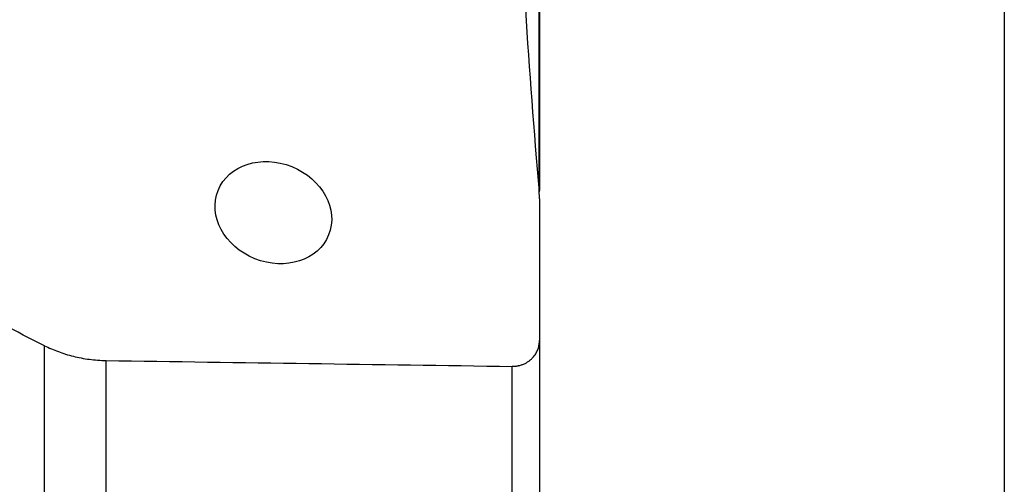
# Model space of a CAD drawing. Units: millimetres. Extents: x 204 to 317, y 161 to 336.
# Drawn here: x 280 to 316, y 254 to 271 of the extents above; entities that cross this region are included whole.
import ezdxf

# ---------------------------------------------------------------- set-up
doc = ezdxf.new("R2010")
doc.units = ezdxf.units.MM
doc.layers.add('1', color=4, linetype='Continuous')
doc.layers.add('2', color=7, linetype='Continuous')

msp = doc.modelspace()

# ---------------------------------------------------------------- linework, layer by layer
at = {"layer": '1'}
for p, q in [((299.162, 264.719), (299.162, 274.3)), ((299.173, 274.387), (299.173, 264.77)), ((299.173, 264.473), (299.173, 259.302)), ((281.116, 252.363), (281.116, 259.108)), ((299.173, 259.302), (299.173, 250.998)), ((283.355, 258.568), (283.355, 253.304)), ((298.173, 250.947), (298.173, 258.356))]:
    msp.add_line(p, q, dxfattribs=at)
msp.add_ellipse((289.462, 263.963), major_axis=(-2.018, 0.81), ratio=0.832689, dxfattribs=at)
msp.add_ellipse((5368.529, 243.733), major_axis=(-6547.956, 48.822), ratio=0.005595, start_param=0.68158, end_param=0.685164, dxfattribs=at)
for points, knots in [([(281.116, 259.108), (280.076, 259.627), (279.047, 260.151), (277.011, 261.212), (276.006, 261.75), (274.023, 262.839), (273.045, 263.392), (271.124, 264.515), (270.18, 265.086), (268.794, 265.959), (268.337, 266.252), (267.434, 266.845), (266.988, 267.145), (266.108, 267.751), (265.675, 268.057), (264.821, 268.677), (264.401, 268.991), (263.576, 269.627), (263.172, 269.949), (262.379, 270.602), (261.992, 270.933), (261.236, 271.607), (260.868, 271.949), (260.154, 272.645), (259.808, 272.999), (259.476, 273.36)], [0, 0, 0, 0, 0.125, 0.125, 0.25, 0.25, 0.375, 0.375, 0.5, 0.5, 0.5625, 0.5625, 0.625, 0.625, 0.6875, 0.6875, 0.75, 0.75, 0.8125, 0.8125, 0.875, 0.875, 0.9375, 0.9375, 1, 1, 1, 1]), ([(281.116, 259.108), (281.276, 259.029), (281.442, 258.957), (281.79, 258.827), (281.972, 258.771), (282.259, 258.699), (282.355, 258.678), (282.55, 258.641), (282.649, 258.625), (282.947, 258.586), (283.149, 258.571), (283.355, 258.568)], [0, 0, 0, 0, 0.25, 0.25, 0.5, 0.5, 0.625, 0.625, 0.75, 0.75, 1, 1, 1, 1]), ([(298.173, 258.356), (298.217, 258.355), (298.26, 258.357), (298.323, 258.364), (298.354, 258.369), (298.385, 258.374), (298.406, 258.378), (298.416, 258.381), (298.467, 258.393), (298.505, 258.404), (298.56, 258.424), (298.578, 258.431), (298.613, 258.446), (298.63, 258.454), (298.68, 258.479), (298.711, 258.497), (298.769, 258.534), (298.797, 258.554), (298.835, 258.585), (298.848, 258.595), (298.872, 258.616), (298.884, 258.627), (298.917, 258.66), (298.938, 258.683), (298.995, 258.751), (299.028, 258.799), (299.069, 258.872), (299.081, 258.897), (299.103, 258.947), (299.113, 258.972), (299.14, 259.047), (299.152, 259.098), (299.169, 259.199), (299.173, 259.251), (299.173, 259.302)], [0, 0, 0, 0, 0.0625, 0.0625, 0.09375, 0.109375, 0.109375, 0.125, 0.125, 0.1875, 0.1875, 0.21875, 0.21875, 0.25, 0.25, 0.3125, 0.3125, 0.375, 0.375, 0.40625, 0.40625, 0.4375, 0.4375, 0.5, 0.5, 0.625, 0.625, 0.6875, 0.6875, 0.75, 0.75, 0.875, 0.875, 1, 1, 1, 1])]:
    msp.add_open_spline(points, degree=3, knots=knots, dxfattribs=at)
for points in [[(298.664, 271.383), (298.795, 269.16), (298.964, 266.939), (299.162, 264.718)], [(299.173, 264.473), (299.173, 264.554), (299.17, 264.636), (299.162, 264.718)]]:
    msp.add_open_spline(points, degree=3, dxfattribs=at)
at = {"layer": '2'}
msp.add_line((316.135, 306.231), (316.135, 236.733), dxfattribs=at)

doc.saveas('drawing.dxf')
